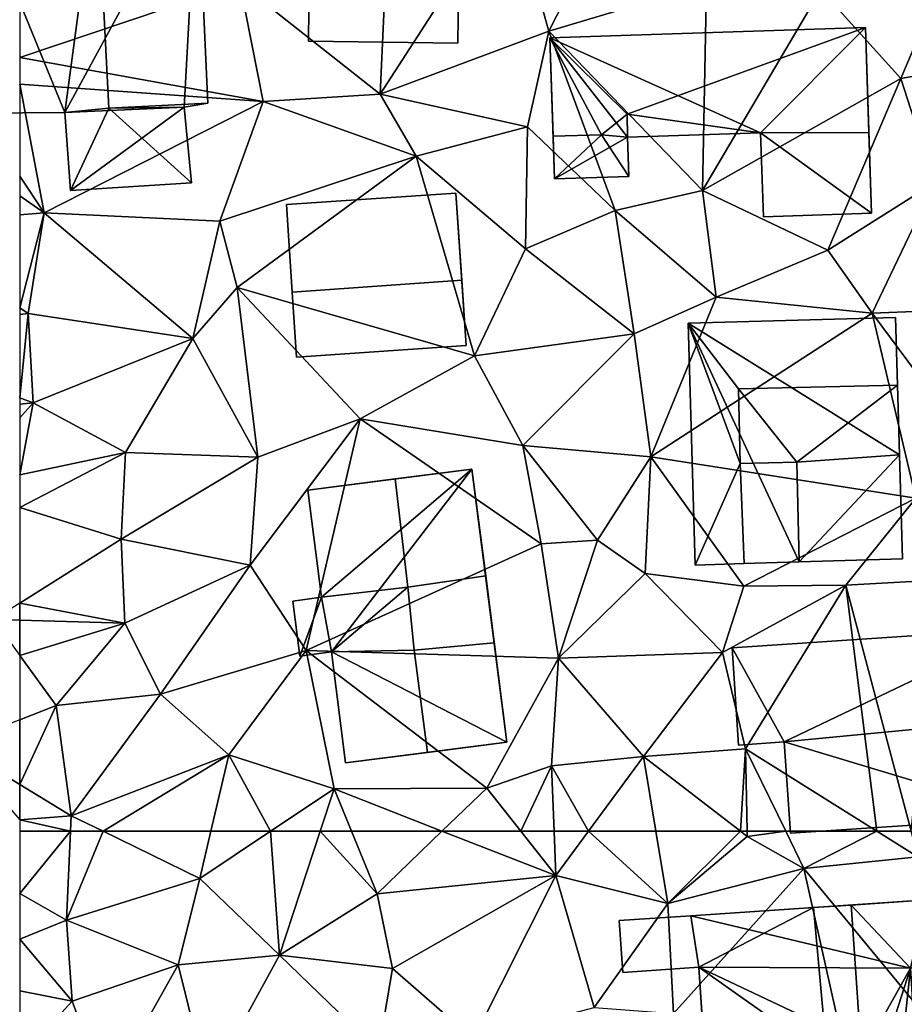
# Model space of a CAD drawing. Extents: x -2000 to -970, y -3000 to -1971.
# Drawn here: x -1875 to -1842, y -2881 to -2845 of the extents above; entities that cross this region are included whole.
import ezdxf

# ---------------------------------------------------------------- set-up
doc = ezdxf.new("R2010")
doc.units = 0
doc.header["$MEASUREMENT"] = 0
doc.layers.add('Bygninger_LOD2', color=1, linetype='Continuous')
doc.layers.add('Terraen', color=33, linetype='Continuous')

# ---------------------------------------------------------------- blocks, each defined once
blk = doc.blocks.new('1km_6222_571_Flyttet_X-573000m_Y-6225000m_ACAD_1_FMEBLOCK97')
at = {"layer": 'Terraen', "color": 9, "true_color": 0xbbbbbb}
for points in [[(-48.66, -26.33, 4.52), (-54.29, -30.89, 4.45), (-49.06, -35.03, 4.49)], [(-44.23, -27.55, 4.47), (-48.66, -26.33, 4.52), (-49.06, -35.03, 4.49)], [(-44.23, -27.55, 4.47), (-49.06, -35.03, 4.49), (-42.77, -32.68, 4.45)], [(-44.23, -27.55, 4.47), (-42.77, -32.68, 4.45), (-41.05, -29.29, 4.43)], [(-42.77, -32.68, 4.45), (-36.9, -30.92, 4.34), (-41.05, -29.29, 4.43)], [(-28.07, -30.69, 4.27), (-32.64, -31.13, 4.35), (-29.66, -34.45, 4.22)], [(-28.07, -30.69, 4.27), (-29.66, -34.45, 4.22), (-24.44, -33.51, 4.21)], [(-62.5, -30.836, 4.527), (-62.5, -33.668, 4.489), (-54.29, -30.89, 4.45)], [(-62.5, -33.668, 4.489), (-53.43, -35.3, 4.39), (-54.29, -30.89, 4.45)], [(-54.29, -30.89, 4.45), (-53.43, -35.3, 4.39), (-49.06, -35.03, 4.49)], [(-42.77, -32.68, 4.45), (-37.05, -38.62, 4.41), (-36.9, -30.92, 4.34)], [(-37.05, -38.62, 4.41), (-32.64, -31.13, 4.35), (-36.9, -30.92, 4.34)], [(-37.05, -38.62, 4.41), (-29.66, -34.45, 4.22), (-32.64, -31.13, 4.35)], [(-42.77, -32.68, 4.45), (-49.06, -35.03, 4.49), (-43.57, -36.25, 4.46)], [(-42.77, -32.68, 4.45), (-43.57, -36.25, 4.46), (-40.3, -39.36, 4.42)], [(-42.77, -32.68, 4.45), (-40.3, -39.36, 4.42), (-37.05, -38.62, 4.41)], [(-62.5, -33.668, 4.489), (-62.5, -34.652, 4.477), (-53.43, -35.3, 4.39)], [(-28.4, -38.33, 4.26), (-24.44, -33.51, 4.21), (-29.66, -34.45, 4.22)], [(-37.05, -38.62, 4.41), (-32.38, -40.85, 4.37), (-29.66, -34.45, 4.22)], [(-28.4, -38.33, 4.26), (-29.66, -34.45, 4.22), (-32.38, -40.85, 4.37)], [(-62.5, -38.084, 4.507), (-61.59, -39.45, 4.51), (-62.5, -34.652, 4.477)], [(-61.59, -39.45, 4.51), (-53.43, -35.3, 4.39), (-62.5, -34.652, 4.477)], [(-47.72, -37.34, 4.29), (-49.06, -35.03, 4.49), (-53.43, -35.3, 4.39)], [(-47.72, -37.34, 4.29), (-43.57, -36.25, 4.46), (-49.06, -35.03, 4.49)], [(-61.59, -39.45, 4.51), (-55.04, -39.76, 4.4), (-53.43, -35.3, 4.39)], [(-55.04, -39.76, 4.4), (-47.72, -37.34, 4.29), (-53.43, -35.3, 4.39)], [(-43.65, -40.8, 4.38), (-43.57, -36.25, 4.46), (-47.72, -37.34, 4.29)], [(-40.3, -39.36, 4.42), (-43.57, -36.25, 4.46), (-43.65, -40.8, 4.38)], [(-54.39, -42.23, 4.38), (-47.72, -37.34, 4.29), (-55.04, -39.76, 4.4)], [(-54.39, -42.23, 4.38), (-45.55, -44.78, 4.4), (-47.72, -37.34, 4.29)], [(-43.65, -40.8, 4.38), (-47.72, -37.34, 4.29), (-45.55, -44.78, 4.4)], [(-62.5, -38.824, 4.525), (-61.59, -39.45, 4.51), (-62.5, -38.084, 4.507)], [(-28.4, -38.33, 4.26), (-32.38, -40.85, 4.37), (-30.72, -43.19, 4.3)], [(-28.4, -38.33, 4.26), (-30.72, -43.19, 4.3), (-25.1, -42.97, 4.28)], [(-62.5, -39.529, 4.529), (-61.59, -39.45, 4.51), (-62.5, -38.824, 4.525)], [(-37.05, -38.62, 4.41), (-40.3, -39.36, 4.42), (-36.54, -42.59, 4.52)], [(-37.05, -38.62, 4.41), (-36.54, -42.59, 4.52), (-32.38, -40.85, 4.37)], [(-62.5, -42.997, 4.545), (-62.19, -43.21, 4.54), (-61.59, -39.45, 4.51)], [(-62.5, -42.997, 4.545), (-61.59, -39.45, 4.51), (-62.5, -39.529, 4.529)], [(-56.04, -44.14, 4.5), (-61.59, -39.45, 4.51), (-62.19, -43.21, 4.54)], [(-56.04, -44.14, 4.5), (-55.04, -39.76, 4.4), (-61.59, -39.45, 4.51)], [(-40.3, -39.36, 4.42), (-43.65, -40.8, 4.38), (-39.6, -43.96, 4.55)], [(-40.3, -39.36, 4.42), (-39.6, -43.96, 4.55), (-36.54, -42.59, 4.52)], [(-56.04, -44.14, 4.5), (-54.39, -42.23, 4.38), (-55.04, -39.76, 4.4)], [(-43.65, -40.8, 4.38), (-45.55, -44.78, 4.4), (-39.6, -43.96, 4.55)], [(-36.54, -42.59, 4.52), (-30.72, -43.19, 4.3), (-32.38, -40.85, 4.37)], [(-53.62, -48.56, 4.6), (-54.39, -42.23, 4.38), (-56.04, -44.14, 4.5)], [(-54.39, -42.23, 4.38), (-49.81, -47.13, 4.65), (-45.55, -44.78, 4.4)], [(-53.62, -48.56, 4.6), (-49.81, -47.13, 4.65), (-54.39, -42.23, 4.38)], [(-39.6, -43.96, 4.55), (-38.97, -48.55, 4.29), (-36.54, -42.59, 4.52)], [(-38.97, -48.55, 4.29), (-30.72, -43.19, 4.3), (-36.54, -42.59, 4.52)], [(-62.5, -42.997, 4.545), (-62.5, -43.238, 4.542), (-62.19, -43.21, 4.54)], [(-62.5, -43.238, 4.542), (-62.5, -46.343, 4.552), (-62.19, -43.21, 4.54)], [(-62.5, -46.343, 4.552), (-62, -46.54, 4.55), (-62.19, -43.21, 4.54)], [(-56.04, -44.14, 4.5), (-62.19, -43.21, 4.54), (-62, -46.54, 4.55)], [(-29.1, -50.09, 4.33), (-30.72, -43.19, 4.3), (-38.97, -48.55, 4.29)], [(-28.06, -46.77, 4.26), (-25.1, -42.97, 4.28), (-30.72, -43.19, 4.3)], [(-28.06, -46.77, 4.26), (-30.72, -43.19, 4.3), (-29.1, -50.09, 4.33)], [(-39.6, -43.96, 4.55), (-45.55, -44.78, 4.4), (-43.75, -48.12, 4.57)], [(-39.6, -43.96, 4.55), (-43.75, -48.12, 4.57), (-38.97, -48.55, 4.29)], [(-56.04, -44.14, 4.5), (-62, -46.54, 4.55), (-58.55, -48.39, 4.52)], [(-53.62, -48.56, 4.6), (-56.04, -44.14, 4.5), (-58.55, -48.39, 4.52)], [(-43.75, -48.12, 4.57), (-45.55, -44.78, 4.4), (-49.81, -47.13, 4.65)], [(-62.5, -46.343, 4.552), (-62.5, -46.578, 4.557), (-62, -46.54, 4.55)], [(-62.5, -49.213, 4.671), (-58.55, -48.39, 4.52), (-62, -46.54, 4.55)], [(-62.5, -49.213, 4.671), (-62, -46.54, 4.55), (-62.5, -47.096, 4.587)], [(-62.5, -46.578, 4.557), (-62.5, -47.096, 4.587), (-62, -46.54, 4.55)], [(-53.91, -52.58, 4.6), (-51.82, -55.77, 4.67), (-49.81, -47.13, 4.65)], [(-53.91, -52.58, 4.6), (-49.81, -47.13, 4.65), (-53.62, -48.56, 4.6)], [(-43.06, -51.79, 4.49), (-49.81, -47.13, 4.65), (-51.82, -55.77, 4.67)], [(-43.75, -48.12, 4.57), (-49.81, -47.13, 4.65), (-43.06, -51.79, 4.49)], [(-62.5, -50.43, 4.691), (-58.72, -51.61, 4.58), (-58.55, -48.39, 4.52)], [(-62.5, -50.43, 4.691), (-58.55, -48.39, 4.52), (-62.5, -49.213, 4.671)], [(-53.62, -48.56, 4.6), (-58.55, -48.39, 4.52), (-58.72, -51.61, 4.58)], [(-43.75, -48.12, 4.57), (-40.96, -51.65, 4.89), (-38.97, -48.55, 4.29)], [(-43.75, -48.12, 4.57), (-43.06, -51.79, 4.49), (-40.96, -51.65, 4.89)], [(-53.91, -52.58, 4.6), (-53.62, -48.56, 4.6), (-58.72, -51.61, 4.58)], [(-39.18, -52.9, 4.43), (-38.97, -48.55, 4.29), (-40.96, -51.65, 4.89)], [(-35.51, -53.37, 4.41), (-38.97, -48.55, 4.29), (-39.18, -52.9, 4.43)], [(-29.1, -50.09, 4.33), (-38.97, -48.55, 4.29), (-35.51, -53.37, 4.41)], [(-29.1, -50.09, 4.33), (-35.51, -53.37, 4.41), (-31.71, -53.33, 4.33)], [(-29.1, -50.09, 4.33), (-31.71, -53.33, 4.33), (-28.35, -53.14, 4.4)], [(-62.5, -50.43, 4.691), (-62.5, -53.997, 4.771), (-58.72, -51.61, 4.58)], [(-62.5, -53.997, 4.771), (-58.58, -54.75, 4.64), (-58.72, -51.61, 4.58)], [(-53.91, -52.58, 4.6), (-58.72, -51.61, 4.58), (-58.58, -54.75, 4.64)], [(-43.06, -51.79, 4.49), (-42.42, -56.05, 4.62), (-40.96, -51.65, 4.89)], [(-42.42, -56.05, 4.62), (-39.18, -52.9, 4.43), (-40.96, -51.65, 4.89)], [(-43.06, -51.79, 4.49), (-51.82, -55.77, 4.67), (-42.42, -56.05, 4.62)], [(-57.25, -57.39, 4.76), (-53.91, -52.58, 4.6), (-58.58, -54.75, 4.64)], [(-57.25, -57.39, 4.76), (-51.82, -55.77, 4.67), (-53.91, -52.58, 4.6)], [(-42.42, -56.05, 4.62), (-36.3, -55.84, 4.59), (-39.18, -52.9, 4.43)], [(-35.51, -53.37, 4.41), (-39.18, -52.9, 4.43), (-36.3, -55.84, 4.59)], [(-28.35, -53.14, 4.4), (-31.71, -53.33, 4.33), (-29.275, -62.5, 4.348)], [(-31.71, -53.33, 4.33), (-36.3, -55.84, 4.59), (-35.44, -59.43, 4.72)], [(-35.51, -53.37, 4.41), (-36.3, -55.84, 4.59), (-31.71, -53.33, 4.33)], [(-31.71, -53.33, 4.33), (-35.44, -59.43, 4.72), (-30.549, -62.5, 4.438)], [(-29.275, -62.5, 4.348), (-31.71, -53.33, 4.33), (-30.549, -62.5, 4.438)], [(-62.5, -53.997, 4.771), (-62.5, -54.638, 4.784), (-58.58, -54.75, 4.64)], [(-62.5, -55.946, 4.878), (-58.58, -54.75, 4.64), (-62.5, -54.638, 4.784)], [(-62.5, -55.946, 4.878), (-61.14, -57.82, 4.96), (-58.58, -54.75, 4.64)], [(-61.14, -57.82, 4.96), (-57.25, -57.39, 4.76), (-58.58, -54.75, 4.64)], [(-54.7, -59.65, 4.59), (-51.82, -55.77, 4.67), (-57.25, -57.39, 4.76)], [(-54.7, -59.65, 4.59), (-50.78, -60.92, 4.5), (-51.82, -55.77, 4.67)], [(-45.09, -60.89, 4.43), (-42.42, -56.05, 4.62), (-51.82, -55.77, 4.67)], [(-45.09, -60.89, 4.43), (-51.82, -55.77, 4.67), (-50.78, -60.92, 4.5)], [(-62.5, -58.345, 4.895), (-61.14, -57.82, 4.96), (-62.5, -55.946, 4.878)], [(-45.09, -60.89, 4.43), (-42.68, -60.06, 4.59), (-42.42, -56.05, 4.62)], [(-42.68, -60.06, 4.59), (-39.25, -59.72, 4.65), (-42.42, -56.05, 4.62)], [(-39.25, -59.72, 4.65), (-36.3, -55.84, 4.59), (-42.42, -56.05, 4.62)], [(-35.44, -59.43, 4.72), (-36.3, -55.84, 4.59), (-39.25, -59.72, 4.65)], [(-61.14, -57.82, 4.96), (-60.58, -61.92, 4.56), (-57.25, -57.39, 4.76)], [(-54.7, -59.65, 4.59), (-57.25, -57.39, 4.76), (-60.58, -61.92, 4.56)], [(-62.5, -60.752, 4.657), (-60.58, -61.92, 4.56), (-61.14, -57.82, 4.96)], [(-62.5, -60.752, 4.657), (-61.14, -57.82, 4.96), (-62.5, -58.345, 4.895)], [(-35.628, -62.5, 4.678), (-35.44, -59.43, 4.72), (-39.25, -59.72, 4.65)], [(-35.628, -62.5, 4.678), (-35.383, -62.5, 4.682), (-35.44, -59.43, 4.72)], [(-35.383, -62.5, 4.682), (-33.946, -62.5, 4.5), (-35.44, -59.43, 4.72)], [(-33.946, -62.5, 4.5), (-30.549, -62.5, 4.438), (-35.44, -59.43, 4.72)], [(-59.393, -62.5, 4.57), (-54.7, -59.65, 4.59), (-60.58, -61.92, 4.56)], [(-59.393, -62.5, 4.57), (-55.374, -62.5, 4.596), (-54.7, -59.65, 4.59)], [(-55.374, -62.5, 4.596), (-53.15, -62.5, 4.547), (-54.7, -59.65, 4.59)], [(-53.15, -62.5, 4.547), (-50.78, -60.92, 4.5), (-54.7, -59.65, 4.59)], [(-41.296, -62.5, 4.562), (-39.25, -59.72, 4.65), (-42.68, -60.06, 4.59)], [(-41.296, -62.5, 4.562), (-38.788, -62.5, 4.574), (-39.25, -59.72, 4.65)], [(-38.788, -62.5, 4.574), (-35.628, -62.5, 4.678), (-39.25, -59.72, 4.65)], [(-42.68, -60.06, 4.59), (-45.09, -60.89, 4.43), (-43.816, -62.5, 4.47)], [(-42.579, -62.5, 4.542), (-42.68, -60.06, 4.59), (-43.816, -62.5, 4.47)], [(-41.296, -62.5, 4.562), (-42.68, -60.06, 4.59), (-42.579, -62.5, 4.542)], [(-62.5, -60.752, 4.657), (-62.5, -62.073, 4.56), (-60.58, -61.92, 4.56)], [(-46.761, -62.5, 4.471), (-45.09, -60.89, 4.43), (-50.78, -60.92, 4.5)], [(-43.816, -62.5, 4.47), (-45.09, -60.89, 4.43), (-46.761, -62.5, 4.471)], [(-53.15, -62.5, 4.547), (-51.3, -62.5, 4.523), (-50.78, -60.92, 4.5)], [(-51.3, -62.5, 4.523), (-50.133, -62.5, 4.512), (-50.78, -60.92, 4.5)], [(-46.761, -62.5, 4.471), (-50.78, -60.92, 4.5), (-50.133, -62.5, 4.512)], [(-62.5, -62.073, 4.56), (-60.605, -62.5, 4.557), (-60.58, -61.92, 4.56)], [(-60.605, -62.5, 4.557), (-59.393, -62.5, 4.57), (-60.58, -61.92, 4.56)], [(-62.5, -62.073, 4.56), (-62.5, -62.5, 4.558), (-60.605, -62.5, 4.557)]]:
    blk.add_polyline3d(points, close=True, dxfattribs=at)
blk = doc.blocks.new('1km_6222_571_Flyttet_X-573000m_Y-6225000m_ACAD_1_FMEBLOCK113')
at = {"layer": 'Terraen', "color": 9, "true_color": 0xbbbbbb}
for points in [[(62.5, -53.997, 4.771), (61.53, -54.61, 4.82), (62.5, -54.638, 4.784)], [(62.5, -55.946, 4.878), (62.5, -54.638, 4.784), (61.53, -54.61, 4.82)], [(62.5, -60.752, 4.657), (62.5, -58.345, 4.895), (60.08, -59.28, 4.78)], [(62.5, -60.752, 4.657), (60.08, -59.28, 4.78), (62.5, -62.073, 4.56)]]:
    blk.add_polyline3d(points, close=True, dxfattribs=at)
blk = doc.blocks.new('1km_6222_571_Flyttet_X-573000m_Y-6225000m_ACAD_1_FMEBLOCK175')
at = {"layer": 'Terraen', "color": 9, "true_color": 0xbbbbbb}
for points in [[(-62.5, 62.5, 4.558), (-62.5, 60.178, 4.546), (-60.605, 62.5, 4.557)], [(-62.5, 60.178, 4.546), (-60.75, 59.18, 4.54), (-60.605, 62.5, 4.557)], [(-60.605, 62.5, 4.557), (-60.75, 59.18, 4.54), (-59.393, 62.5, 4.57)], [(-60.75, 59.18, 4.54), (-55.79, 60.74, 4.6), (-59.393, 62.5, 4.57)], [(-59.393, 62.5, 4.57), (-55.79, 60.74, 4.6), (-55.374, 62.5, 4.596)], [(-53.15, 62.5, 4.547), (-55.79, 60.74, 4.6), (-52.82, 57.88, 4.59)], [(-55.374, 62.5, 4.596), (-55.79, 60.74, 4.6), (-53.15, 62.5, 4.547)], [(-53.15, 62.5, 4.547), (-52.82, 57.88, 4.59), (-51.3, 62.5, 4.523)], [(-51.3, 62.5, 4.523), (-52.82, 57.88, 4.59), (-49.18, 60.17, 4.53)], [(-50.133, 62.5, 4.512), (-51.3, 62.5, 4.523), (-49.18, 60.17, 4.53)], [(-46.761, 62.5, 4.471), (-50.133, 62.5, 4.512), (-49.18, 60.17, 4.53)], [(-46.761, 62.5, 4.471), (-49.18, 60.17, 4.53), (-42.51, 60.85, 4.51)], [(-43.816, 62.5, 4.47), (-46.761, 62.5, 4.471), (-42.51, 60.85, 4.51)], [(-42.579, 62.5, 4.542), (-43.816, 62.5, 4.47), (-42.51, 60.85, 4.51)], [(-41.296, 62.5, 4.562), (-42.579, 62.5, 4.542), (-42.51, 60.85, 4.51)], [(-41.296, 62.5, 4.562), (-42.51, 60.85, 4.51), (-38.34, 59.81, 4.5)], [(-41.296, 62.5, 4.562), (-38.34, 59.81, 4.5), (-38.788, 62.5, 4.574)], [(-35.628, 62.5, 4.678), (-38.788, 62.5, 4.574), (-38.34, 59.81, 4.5)], [(-35.628, 62.5, 4.678), (-38.34, 59.81, 4.5), (-35.38, 62.31, 4.68)], [(-35.628, 62.5, 4.678), (-35.38, 62.31, 4.68), (-35.383, 62.5, 4.682)], [(-35.383, 62.5, 4.682), (-35.38, 62.31, 4.68), (-33.946, 62.5, 4.5)], [(-35.38, 62.31, 4.68), (-33.27, 61.11, 4.4), (-33.946, 62.5, 4.5)], [(-33.946, 62.5, 4.5), (-33.27, 61.11, 4.4), (-30.549, 62.5, 4.438)], [(-33.27, 61.11, 4.4), (-29.02, 61.54, 4.35), (-30.549, 62.5, 4.438)], [(-29.275, 62.5, 4.348), (-30.549, 62.5, 4.438), (-29.02, 61.54, 4.35)], [(-35.38, 62.31, 4.68), (-38.34, 59.81, 4.5), (-33.27, 61.11, 4.4)], [(-29.02, 61.54, 4.35), (-33.27, 61.11, 4.4), (-27.39, 53.99, 4.38)], [(-38.34, 59.81, 4.5), (-38.13, 55.71, 4.49), (-33.27, 61.11, 4.4)], [(-30.89, 50.45, 4.39), (-33.27, 61.11, 4.4), (-38.13, 55.71, 4.49)], [(-27.39, 53.99, 4.38), (-33.27, 61.11, 4.4), (-30.89, 50.45, 4.39)], [(-55.79, 60.74, 4.6), (-60.75, 59.18, 4.54), (-56.59, 57.52, 4.63)], [(-55.79, 60.74, 4.6), (-56.59, 57.52, 4.63), (-52.82, 57.88, 4.59)], [(-42.51, 60.85, 4.51), (-49.18, 60.17, 4.53), (-48.6, 57.38, 4.67)], [(-42.51, 60.85, 4.51), (-48.6, 57.38, 4.67), (-45.58, 54.75, 4.64)], [(-42.51, 60.85, 4.51), (-45.58, 54.75, 4.64), (-41.09, 55.93, 4.68)], [(-42.51, 60.85, 4.51), (-41.09, 55.93, 4.68), (-38.34, 59.81, 4.5)], [(-62.5, 60.178, 4.546), (-62.5, 58.476, 4.604), (-60.75, 59.18, 4.54)], [(-48.6, 57.38, 4.67), (-49.18, 60.17, 4.53), (-52.82, 57.88, 4.59)], [(-38.34, 59.81, 4.5), (-41.09, 55.93, 4.68), (-38.13, 55.71, 4.49)], [(-62.5, 58.476, 4.604), (-60.55, 56.17, 4.86), (-60.75, 59.18, 4.54)], [(-56.59, 57.52, 4.63), (-60.75, 59.18, 4.54), (-60.55, 56.17, 4.86)], [(-62.5, 58.476, 4.604), (-62.5, 56.556, 4.807), (-60.55, 56.17, 4.86)], [(-55.48, 53.01, 4.76), (-52.82, 57.88, 4.59), (-56.59, 57.52, 4.63)], [(-55.48, 53.01, 4.76), (-49.12, 54.32, 4.79), (-52.82, 57.88, 4.59)], [(-48.6, 57.38, 4.67), (-52.82, 57.88, 4.59), (-49.12, 54.32, 4.79)], [(-56.59, 57.52, 4.63), (-60.55, 56.17, 4.86), (-59.28, 52.74, 4.85)], [(-55.48, 53.01, 4.76), (-56.59, 57.52, 4.63), (-59.28, 52.74, 4.85)], [(-48.6, 57.38, 4.67), (-49.12, 54.32, 4.79), (-45.58, 54.75, 4.64)], [(-62.5, 56.556, 4.807), (-62.5, 54.026, 5.016), (-60.55, 56.17, 4.86)], [(-62.5, 54.026, 5.016), (-59.28, 52.74, 4.85), (-60.55, 56.17, 4.86)]]:
    blk.add_polyline3d(points, close=True, dxfattribs=at)
blk = doc.blocks.new('building_99743')
at = {"layer": 'Bygninger_LOD2', "color": 16, "true_color": 0x7e0000}
for points in [[(2.065, 1.87, 4.38), (-6.115, 3.82, 4.56), (2.685, 4.41, 4.42)], [(-1.545, 4.13, 6.9), (2.685, 4.41, 4.42), (-6.115, 3.82, 4.56)], [(-0.145, 4.22, 7.4), (2.685, 4.41, 4.42), (-1.545, 4.13, 6.9)], [(2.685, 4.41, 6.44), (2.685, 4.41, 4.42), (-0.145, 4.22, 7.4)], [(2.685, 4.41, 6.44), (2.065, 1.87, 6.72), (-0.145, 4.22, 7.4)], [(2.685, 4.41, 4.42), (6.115, 2.14, 4.42), (2.065, 1.87, 4.38)], [(2.865, 1.92, 6.38), (2.065, 1.87, 6.72), (2.685, 4.41, 6.44)], [(5.955, 4.63, 4.4), (6.115, 2.14, 4.42), (2.685, 4.41, 4.42)], [(6.115, 2.14, 6.45), (2.865, 1.92, 6.38), (2.685, 4.41, 6.89), (5.955, 4.63, 7.03)], [(5.955, 4.63, 7.03), (2.685, 4.41, 6.44), (2.685, 4.41, 6.89)], [(5.955, 4.63, 4.4), (2.685, 4.41, 4.42), (2.685, 4.41, 6.44)], [(5.955, 4.63, 7.03), (5.955, 4.63, 4.4), (2.685, 4.41, 6.44)], [(2.685, 4.41, 6.44), (2.865, 1.92, 6.38), (2.685, 4.41, 6.89)], [(5.955, 4.63, 7.03), (6.115, 2.14, 6.45), (6.115, 2.14, 4.42), (5.955, 4.63, 4.4)], [(-1.545, 4.13, 6.9), (-6.115, 3.82, 4.56), (-6.115, 3.82, 6.645)], [(-1.545, 4.13, 6.9), (-5.825, 1.9, 6.655), (-6.115, 3.82, 6.645)], [(-1.035, -1.48, 6.9), (-5.825, 1.9, 6.655), (-1.545, 4.13, 6.9)], [(0.245, -1.39, 7.41), (-1.035, -1.48, 6.9), (-1.545, 4.13, 6.9), (-0.145, 4.22, 7.4)], [(2.065, 1.87, 6.72), (0.245, -1.39, 7.41), (-0.145, 4.22, 7.4)], [(-6.115, 3.82, 4.56), (2.065, 1.87, 4.38), (-5.825, 1.9, 4.52)], [(-6.115, 3.82, 4.56), (-5.825, 1.9, 4.52), (-5.825, 1.9, 6.655)], [(-6.115, 3.82, 6.645), (-6.115, 3.82, 4.56), (-5.825, 1.9, 6.655)], [(2.065, 1.87, 4.38), (1.045, -1.34, 4.44), (-5.825, 1.9, 4.52)], [(1.045, -1.34, 4.44), (-5.385, -4.63, 4.49), (-5.825, 1.9, 4.52)], [(-5.585, -1.71, 6.63), (-5.825, 1.9, 4.52), (-5.385, -4.63, 4.49)], [(-5.825, 1.9, 6.655), (-5.825, 1.9, 4.52), (-5.585, -1.71, 6.63)], [(-5.585, -1.71, 6.63), (-5.825, 1.9, 6.655), (-1.035, -1.48, 6.9)], [(1.735, -1.29, 6.95), (0.245, -1.39, 7.41), (2.065, 1.87, 6.72)], [(2.065, 1.87, 4.38), (1.735, -1.29, 4.4), (1.045, -1.34, 4.44)], [(2.065, 1.87, 4.38), (2.275, -1.25, 4.41), (1.735, -1.29, 4.4)], [(2.275, -1.25, 6.72), (1.735, -1.29, 6.95), (2.065, 1.87, 6.72)], [(6.115, 2.14, 4.42), (2.865, 1.92, 4.37), (2.065, 1.87, 4.38)], [(2.065, 1.87, 4.38), (2.865, 1.92, 4.37), (2.865, 1.92, 6.38)], [(2.065, 1.87, 6.72), (2.065, 1.87, 4.38), (2.865, 1.92, 6.38)], [(2.065, 1.87, 6.72), (2.275, -1.25, 6.72), (2.275, -1.25, 4.41), (2.065, 1.87, 4.38)], [(2.865, 1.92, 6.38), (2.865, 1.92, 4.37), (6.115, 2.14, 4.42)], [(2.865, 1.92, 6.38), (6.115, 2.14, 4.42), (6.115, 2.14, 6.45)], [(1.045, -1.34, 4.44), (1.235, -4.18, 4.43), (-5.385, -4.63, 4.49)], [(-1.035, -1.48, 6.9), (0.245, -1.39, 7.41), (0.245, -1.39, 6.91)], [(-1.035, -1.48, 6.9), (0.245, -1.39, 6.91), (1.235, -4.18, 6.92)], [(0.245, -1.39, 7.41), (1.735, -1.29, 6.95), (1.045, -1.338, 6.941)], [(0.245, -1.39, 7.41), (1.045, -1.338, 6.941), (0.245, -1.39, 6.91)], [(1.235, -4.18, 6.92), (0.245, -1.39, 6.91), (1.045, -1.338, 6.941)], [(1.045, -1.338, 6.941), (1.735, -1.29, 6.95), (1.045, -1.34, 4.44)], [(1.045, -1.34, 4.44), (1.735, -1.29, 6.95), (1.735, -1.29, 4.4)], [(1.045, -1.338, 6.941), (1.235, -4.18, 6.92), (1.235, -4.18, 4.43), (1.045, -1.34, 4.44)], [(2.275, -1.25, 6.72), (2.275, -1.25, 4.41), (1.735, -1.29, 4.4)], [(1.735, -1.29, 6.95), (2.275, -1.25, 6.72), (1.735, -1.29, 4.4)], [(-5.585, -1.71, 6.63), (-1.035, -1.48, 6.9), (-5.385, -4.63, 6.6)], [(-5.585, -1.71, 6.63), (-5.385, -4.63, 4.49), (-5.385, -4.63, 6.6)], [(-5.385, -4.63, 6.6), (-1.035, -1.48, 6.9), (1.235, -4.18, 6.92)], [(1.235, -4.18, 6.92), (-5.385, -4.63, 6.6), (-5.385, -4.63, 4.49), (1.235, -4.18, 4.43)]]:
    blk.add_3dface(points, dxfattribs=at)
blk = doc.blocks.new('building_141948')
at = {"layer": 'Bygninger_LOD2', "color": 16, "true_color": 0x7e0000}
for points in [[(4.055, 5.99, 4.49), (-0.885, -3.08, 4.45), (-4.445, 5.61, 4.51)], [(-4.445, 5.61, 4.51), (4.055, 5.99, 4.49), (0.305, 5.82, 8.75)], [(3.565, -2.88, 4.44), (-0.885, -3.08, 4.45), (4.055, 5.99, 4.49)], [(4.055, 5.99, 4.49), (4.055, 5.99, 6.86), (0.305, 5.82, 8.75)], [(0.755, -2.92, 8.75), (0.305, 5.82, 8.75), (4.055, 5.99, 6.86), (4.445, -2.73, 7.03)], [(4.445, -2.73, 4.41), (3.565, -2.88, 4.44), (4.055, 5.99, 4.49)], [(4.445, -2.73, 4.41), (4.055, 5.99, 4.49), (4.055, 5.99, 6.86), (4.445, -2.73, 7.03)], [(-4.445, 5.61, 7.08), (-4.445, 5.61, 4.51), (0.305, 5.82, 8.75)], [(0.305, 5.82, 8.75), (-0.885, -3.08, 8.17), (-4.445, 5.61, 7.08)], [(-0.885, -3.08, 4.45), (-4.055, -3.11, 4.52), (-4.445, 5.61, 4.51)], [(-4.055, -3.11, 7.06), (-4.445, 5.61, 7.08), (-4.445, 5.61, 4.51), (-4.055, -3.11, 4.52)], [(-0.885, -3.08, 8.17), (-4.055, -3.11, 7.06), (-4.445, 5.61, 7.08)], [(0.755, -2.92, 8.75), (-0.885, -3.08, 8.17), (0.305, 5.82, 8.75)], [(-0.665, -5.99, 4.5), (-0.885, -3.08, 4.45), (3.565, -2.88, 4.44)], [(-0.885, -3.08, 7.19), (0.755, -2.92, 7.19), (-0.665, -5.99, 6.86)], [(0.755, -2.92, 8.75), (-0.885, -3.08, 8.17), (0.755, -2.92, 7.19)], [(0.755, -2.92, 7.19), (-0.885, -3.08, 8.17), (-0.885, -3.08, 7.19)], [(3.835, -5.7, 4.46), (-0.665, -5.99, 4.5), (3.565, -2.88, 4.44)], [(-0.665, -5.99, 6.86), (0.755, -2.92, 7.19), (3.835, -5.7, 6.84)], [(4.445, -2.73, 7.03), (3.565, -2.88, 7.16), (0.755, -2.92, 7.19)], [(4.445, -2.73, 7.03), (0.755, -2.92, 8.75), (0.755, -2.92, 7.19)], [(0.755, -2.92, 7.19), (3.565, -2.88, 7.16), (3.835, -5.7, 6.84)], [(3.565, -2.88, 4.44), (4.445, -2.73, 4.41), (4.445, -2.73, 7.03), (3.565, -2.88, 7.16)], [(3.835, -5.7, 4.46), (3.565, -2.88, 4.44), (3.565, -2.88, 7.16), (3.835, -5.7, 6.84)], [(-0.885, -3.08, 8.17), (-4.055, -3.11, 7.06), (-0.885, -3.08, 7.19)], [(-0.885, -3.08, 4.45), (-0.885, -3.08, 7.19), (-4.055, -3.11, 7.06)], [(-4.055, -3.11, 7.06), (-4.055, -3.11, 4.52), (-0.885, -3.08, 4.45)], [(-0.885, -3.08, 4.45), (-0.665, -5.99, 4.5), (-0.665, -5.99, 6.86), (-0.885, -3.08, 7.19)], [(-0.665, -5.99, 4.5), (3.835, -5.7, 4.46), (3.835, -5.7, 6.84), (-0.665, -5.99, 6.86)]]:
    blk.add_3dface(points, dxfattribs=at)
blk = doc.blocks.new('building_103903')
at = {"layer": 'Bygninger_LOD2', "color": 16, "true_color": 0x7e0000}
for points in [[(-3.35, 2.635, 6.66), (2.97, 3.055, 6.6), (2.97, 3.055, 4.34), (-3.35, 2.635, 4.39)], [(3.19, -0.185, 7.11), (-3.13, -0.635, 7.18), (-3.35, 2.635, 6.66), (2.97, 3.055, 6.6)], [(2.97, 3.055, 4.34), (3.35, -2.625, 4.59), (-2.97, -3.055, 4.56), (-3.35, 2.635, 4.39)], [(2.97, 3.055, 4.34), (2.97, 3.055, 6.6), (3.19, -0.185, 7.11)], [(3.35, -2.625, 4.59), (2.97, 3.055, 4.34), (3.19, -0.185, 7.11)], [(-3.35, 2.635, 4.39), (-3.35, 2.635, 6.66), (-3.13, -0.635, 7.18)], [(-2.97, -3.055, 4.56), (-3.35, 2.635, 4.39), (-3.13, -0.635, 7.18)], [(-3.13, -0.635, 7.18), (3.19, -0.185, 7.11), (3.35, -2.625, 7.1), (-2.97, -3.055, 7.17)], [(3.35, -2.625, 4.59), (3.19, -0.185, 7.11), (3.35, -2.625, 7.1)], [(-2.97, -3.055, 7.17), (-2.97, -3.055, 4.56), (-3.13, -0.635, 7.18)], [(-2.97, -3.055, 4.56), (3.35, -2.625, 4.59), (3.35, -2.625, 7.1), (-2.97, -3.055, 7.17)]]:
    blk.add_3dface(points, dxfattribs=at)
blk = doc.blocks.new('building_138037')
at = {"layer": 'Bygninger_LOD2', "color": 16, "true_color": 0x7e0000}
for points in [[(-5.995, 3.145, 6.53), (5.775, 3.525, 6.46), (5.775, 3.525, 4.29), (-5.995, 3.145, 4.47)], [(-5.995, 3.145, 6.53), (5.775, 3.525, 6.46), (-3.115, 0.295, 6.96)], [(-5.995, 3.145, 4.47), (5.775, 3.525, 4.29), (1.865, -0.395, 4.4)], [(-3.115, 0.295, 6.96), (5.775, 3.525, 6.46), (1.865, -0.395, 7.11)], [(5.775, 3.525, 6.46), (5.895, -0.385, 7.08), (1.865, -0.395, 7.11)], [(5.775, 3.525, 4.29), (5.995, -3.395, 4.38), (1.865, -0.395, 4.4)], [(5.775, 3.525, 4.29), (5.995, -3.395, 4.38), (5.895, -0.385, 7.08)], [(5.775, 3.525, 6.46), (5.775, 3.525, 4.29), (5.895, -0.385, 7.08)], [(-5.995, 3.145, 4.47), (-5.875, -0.515, 6.96), (-5.825, -2.115, 4.4)], [(-5.995, 3.145, 6.53), (-5.875, -0.515, 6.96), (-5.995, 3.145, 4.47)], [(-4.065, -0.475, 6.98), (-5.995, 3.145, 6.53), (-3.115, 0.295, 6.96)], [(-5.995, 3.145, 6.53), (-4.065, -0.475, 6.98), (-5.875, -0.515, 6.96)], [(-3.095, -0.555, 4.42), (-5.995, 3.145, 4.47), (1.865, -0.395, 4.4)], [(-5.825, -2.115, 4.4), (-5.995, 3.145, 4.47), (-3.095, -0.555, 4.42)], [(-3.115, 0.295, 6.96), (-3.095, -0.555, 6.99), (-4.065, -0.475, 6.98)], [(1.865, -0.395, 7.11), (-3.095, -0.555, 6.99), (-3.115, 0.295, 6.96)], [(-5.825, -2.115, 6.66), (-5.875, -0.515, 6.96), (-4.065, -0.475, 6.98)], [(-5.875, -0.515, 6.96), (-5.825, -2.115, 6.66), (-5.825, -2.115, 4.4)], [(-3.045, -2.025, 6.72), (-5.825, -2.115, 6.66), (-4.065, -0.475, 6.98)], [(-3.045, -2.025, 4.39), (-5.825, -2.115, 4.4), (-3.095, -0.555, 4.42)], [(-3.045, -2.025, 6.72), (-4.065, -0.475, 6.98), (-3.095, -0.555, 6.99)], [(-3.095, -0.555, 4.42), (1.865, -0.395, 4.4), (1.865, -0.395, 7.11), (-3.095, -0.555, 6.99)], [(-3.045, -2.025, 4.39), (-3.095, -0.555, 4.42), (-3.095, -0.555, 6.99), (-3.045, -2.025, 6.72)], [(1.965, -3.525, 6.48), (1.865, -0.395, 7.11), (5.895, -0.385, 7.08), (5.995, -3.395, 6.45)], [(1.865, -0.395, 4.4), (1.965, -3.525, 4.42), (1.965, -3.525, 6.48), (1.865, -0.395, 7.11)], [(5.995, -3.395, 4.38), (1.965, -3.525, 4.42), (1.865, -0.395, 4.4)], [(5.995, -3.395, 4.38), (5.995, -3.395, 6.45), (5.895, -0.385, 7.08)], [(-5.825, -2.115, 4.4), (-3.045, -2.025, 4.39), (-3.045, -2.025, 6.72), (-5.825, -2.115, 6.66)], [(1.965, -3.525, 4.42), (5.995, -3.395, 4.38), (5.995, -3.395, 6.45), (1.965, -3.525, 6.48)]]:
    blk.add_3dface(points, dxfattribs=at)
blk = doc.blocks.new('building_120036')
at = {"layer": 'Bygninger_LOD2', "color": 16, "true_color": 0x7e0000}
for points in [[(3.735, 4.615, 4.34), (-3.995, 4.395, 4.46), (-3.995, 4.395, 6.59), (3.735, 4.615, 6.53)], [(3.735, 4.615, 6.53), (3.805, 2.085, 7.17), (-2.125, 1.955, 7.2), (-3.995, 4.395, 6.59)], [(-3.995, 4.395, 4.46), (3.735, 4.615, 4.34), (3.885, -0.505, 4.32)], [(3.735, 4.615, 4.34), (3.885, -0.505, 4.32), (3.805, 2.085, 7.17)], [(3.735, 4.615, 6.53), (3.735, 4.615, 4.34), (3.805, 2.085, 7.17)], [(-3.735, -4.615, 6.57), (-3.995, 4.395, 6.59), (-3.995, 4.395, 4.46), (-3.735, -4.615, 4.4)], [(-2.125, 1.955, 7.2), (-2.055, -0.835, 7.19), (-3.995, 4.395, 6.59)], [(-3.995, 4.395, 6.59), (-2.055, -0.835, 7.19), (-3.735, -4.615, 6.57)], [(0.145, -4.495, 4.35), (-3.995, 4.395, 4.46), (3.885, -0.505, 4.32)], [(-3.735, -4.615, 4.4), (-3.995, 4.395, 4.46), (0.145, -4.495, 4.35)], [(-2.125, 1.955, 7.2), (3.805, 2.085, 7.17), (0.055, -0.775, 6.51)], [(-2.125, 1.955, 7.2), (-2.055, -0.835, 7.19), (-2.055, -0.835, 6.52)], [(-2.125, 1.955, 7.2), (0.055, -0.775, 6.51), (-2.055, -0.835, 6.52)], [(3.805, 2.085, 7.17), (3.885, -0.505, 6.46), (0.055, -0.775, 6.51)], [(3.805, 2.085, 7.17), (3.885, -0.505, 4.32), (3.885, -0.505, 6.46)], [(3.995, -4.385, 6.38), (0.145, -4.495, 6.52), (0.055, -0.775, 6.51), (3.885, -0.505, 6.46)], [(3.885, -0.505, 4.32), (3.995, -4.385, 4.34), (0.145, -4.495, 4.35)], [(3.885, -0.505, 6.46), (3.885, -0.505, 4.32), (3.995, -4.385, 6.38)], [(3.885, -0.505, 4.32), (3.995, -4.385, 4.34), (3.995, -4.385, 6.38)], [(-3.735, -4.615, 6.57), (-2.055, -0.835, 7.19), (-1.915, -4.555, 7.19)], [(-2.055, -0.835, 7.19), (0.055, -0.775, 6.51), (-2.055, -0.835, 6.52)], [(0.055, -0.775, 6.51), (0.145, -4.495, 6.52), (-1.915, -4.555, 7.19), (-2.055, -0.835, 7.19)], [(3.995, -4.385, 6.38), (3.995, -4.385, 4.34), (0.145, -4.495, 4.35)], [(0.145, -4.495, 6.52), (3.995, -4.385, 6.38), (0.145, -4.495, 4.35)], [(-3.735, -4.615, 4.4), (-1.915, -4.555, 7.19), (0.145, -4.495, 4.35)], [(-3.735, -4.615, 6.57), (-1.915, -4.555, 7.19), (-3.735, -4.615, 4.4)], [(-1.915, -4.555, 7.19), (0.145, -4.495, 6.52), (0.145, -4.495, 4.35)]]:
    blk.add_3dface(points, dxfattribs=at)
blk = doc.blocks.new('building_205322')
at = {"layer": 'Bygninger_LOD2', "color": 16, "true_color": 0x7e0000}
for points in [[(2.81, 2.41, 4.46), (2.75, -2.48, 4.38), (-2.81, -2.41, 4.45), (-2.76, 2.48, 4.46)], [(-2.76, 2.48, 4.46), (-2.81, -2.41, 4.45), (-2.81, -2.41, 9.73), (-2.76, 2.48, 7.13)], [(-2.81, -2.41, 9.73), (-2.76, 2.48, 7.13), (2.81, 2.41, 7.17), (2.75, -2.48, 9.76)], [(2.81, 2.41, 4.46), (-2.76, 2.48, 4.46), (-2.76, 2.48, 7.13), (2.81, 2.41, 7.17)], [(2.75, -2.48, 4.38), (2.81, 2.41, 4.46), (2.81, 2.41, 7.17), (2.75, -2.48, 9.76)], [(-2.81, -2.41, 4.45), (2.75, -2.48, 4.38), (2.75, -2.48, 9.76), (-2.81, -2.41, 9.73)]]:
    blk.add_3dface(points, dxfattribs=at)
blk = doc.blocks.new('building_104004')
at = {"layer": 'Bygninger_LOD2', "color": 16, "true_color": 0x7e0000}
for points in [[(-3.43, 4.69, 4.69), (2.69, 5.47, 4.7), (-2.92, 0.7, 4.68)], [(2.69, 5.47, 4.7), (-3.43, 4.69, 4.69), (-0.17, 5.11, 8.8)], [(-2.92, 0.7, 4.68), (2.69, 5.47, 4.7), (-2.55, -1.34, 4.68)], [(-2.55, -1.34, 4.68), (2.69, 5.47, 4.7), (3.99, -4.7, 4.67)], [(2.69, 5.47, 4.7), (-0.17, 5.11, 8.8), (2.69, 5.47, 7.01)], [(0.3, 1.08, 8.86), (-0.17, 5.11, 8.8), (2.69, 5.47, 7.01), (3.2, 1.5, 6.98)], [(3.99, -4.7, 4.67), (2.69, 5.47, 4.7), (3.2, 1.5, 6.98)], [(2.69, 5.47, 4.7), (2.69, 5.47, 7.01), (3.2, 1.5, 6.98)], [(-3.43, 4.69, 4.69), (-3.43, 4.69, 6.75), (-0.17, 5.11, 8.8)], [(-0.17, 5.11, 8.8), (0.3, 1.08, 8.86), (-2.92, 0.7, 6.77), (-3.43, 4.69, 6.75)], [(-2.92, 0.7, 6.77), (-3.43, 4.69, 6.75), (-3.43, 4.69, 4.69), (-2.92, 0.7, 4.68)], [(3.2, 1.5, 6.98), (0.3, 1.08, 8.86), (3.2, 1.5, 8.61)], [(0.54, -1.275, 8.855), (0.3, 1.08, 8.86), (3.2, 1.5, 8.61), (3.52, -1, 8.58)], [(3.99, -4.7, 4.67), (3.2, 1.5, 6.98), (3.52, -1, 6.97)], [(3.2, 1.5, 6.98), (3.52, -1, 8.58), (3.52, -1, 6.97)], [(3.2, 1.5, 6.98), (3.2, 1.5, 8.61), (3.52, -1, 8.58)], [(0.3, 1.08, 8.86), (-2.92, 0.7, 6.77), (-2.92, 0.7, 8.68)], [(0.3, 1.08, 8.86), (-2.55, -1.34, 8.68), (-2.92, 0.7, 8.68)], [(0.54, -1.275, 8.855), (-2.55, -1.34, 8.68), (0.3, 1.08, 8.86)], [(-3.73, -1.49, 4.69), (-3.99, 0.56, 4.67), (-2.92, 0.7, 4.68)], [(-2.92, 0.7, 6.77), (-2.92, 0.7, 4.68), (-3.99, 0.56, 4.67)], [(-3.99, 0.56, 8.6), (-2.92, 0.7, 6.77), (-3.99, 0.56, 4.67)], [(-2.92, 0.7, 8.68), (-2.92, 0.7, 6.77), (-3.99, 0.56, 8.6)], [(-3.99, 0.56, 8.6), (-2.92, 0.7, 8.68), (-3.73, -1.49, 8.59)], [(-3.99, 0.56, 4.67), (-3.73, -1.49, 4.69), (-3.73, -1.49, 8.59), (-3.99, 0.56, 8.6)], [(-3.73, -1.49, 4.69), (-2.92, 0.7, 4.68), (-2.55, -1.34, 4.68)], [(-2.92, 0.7, 8.68), (-2.55, -1.34, 8.68), (-3.73, -1.49, 8.59)], [(3.52, -1, 8.58), (0.54, -1.275, 8.855), (3.52, -1, 6.97)], [(0.54, -1.275, 8.855), (3.52, -1, 6.97), (3.99, -4.7, 6.95), (1.03, -5.08, 8.81)], [(3.99, -4.7, 6.95), (3.99, -4.7, 4.67), (3.52, -1, 6.97)], [(-2.55, -1.34, 6.84), (-2.55, -1.34, 8.68), (-3.73, -1.49, 8.59)], [(-3.73, -1.49, 4.69), (-2.55, -1.34, 6.84), (-3.73, -1.49, 8.59)], [(-2.55, -1.34, 4.68), (-2.55, -1.34, 6.84), (-3.73, -1.49, 4.69)], [(-2.55, -1.34, 6.84), (0.54, -1.275, 8.855), (-2.55, -1.34, 8.68)], [(-2.02, -5.47, 6.85), (-2.55, -1.34, 6.84), (0.54, -1.275, 8.855), (1.03, -5.08, 8.81)], [(-2.55, -1.34, 4.68), (3.99, -4.7, 4.67), (-2.02, -5.47, 4.67)], [(-2.55, -1.34, 4.68), (-2.02, -5.47, 4.67), (-2.02, -5.47, 6.85), (-2.55, -1.34, 6.84)], [(1.03, -5.08, 8.81), (-2.02, -5.47, 4.67), (3.99, -4.7, 4.67)], [(1.03, -5.08, 8.81), (3.99, -4.7, 4.67), (3.99, -4.7, 6.95)], [(-2.02, -5.47, 6.85), (-2.02, -5.47, 4.67), (1.03, -5.08, 8.81)]]:
    blk.add_3dface(points, dxfattribs=at)
blk = doc.blocks.new('building_191533')
at = {"layer": 'Bygninger_LOD2', "color": 16, "true_color": 0x7e0000}
for points in [[(1.48, -0.865, 4.52), (-1.35, -1.055, 4.54), (-1.48, 0.875, 4.38), (1.19, 1.055, 4.56)], [(-1.48, 0.875, 6.45), (1.19, 1.055, 6.645), (1.19, 1.055, 4.56), (-1.48, 0.875, 4.38)], [(1.19, 1.055, 6.645), (1.48, -0.865, 6.655), (-1.35, -1.055, 6.47), (-1.48, 0.875, 6.45)], [(-1.35, -1.055, 6.47), (-1.48, 0.875, 6.45), (-1.48, 0.875, 4.38), (-1.35, -1.055, 4.54)], [(1.19, 1.055, 6.645), (1.48, -0.865, 6.655), (1.48, -0.865, 4.52), (1.19, 1.055, 4.56)], [(1.48, -0.865, 6.655), (-1.35, -1.055, 6.47), (-1.35, -1.055, 4.54), (1.48, -0.865, 4.52)]]:
    blk.add_3dface(points, dxfattribs=at)
blk = doc.blocks.new('building_162030')
at = {"layer": 'Bygninger_LOD2', "color": 16, "true_color": 0x7e0000}
for points in [[(-5.625, 3.095, 7.06), (5.155, 3.815, 7.05), (5.155, 3.815, 4.51), (-5.625, 3.095, 4.48)], [(5.155, 3.815, 7.05), (-3.685, -0.415, 8.28), (-5.625, 3.095, 7.06)], [(-5.625, 3.095, 4.48), (5.155, 3.815, 4.51), (-3.685, -0.415, 4.47)], [(5.375, 0.455, 8.28), (-3.685, -0.415, 8.28), (5.155, 3.815, 7.05)], [(-3.685, -0.415, 4.47), (5.155, 3.815, 4.51), (5.625, -3.215, 4.32)], [(5.625, -3.215, 4.32), (5.375, 0.455, 8.28), (5.155, 3.815, 4.51)], [(5.375, 0.455, 8.28), (5.155, 3.815, 7.05), (5.155, 3.815, 4.51)], [(-5.385, -0.535, 4.48), (-5.385, -0.535, 8.39), (-5.625, 3.095, 7.06), (-5.625, 3.095, 4.48)], [(-3.685, -0.415, 8.28), (-5.385, -0.535, 8.39), (-5.625, 3.095, 7.06)], [(-5.385, -0.535, 4.48), (-5.625, 3.095, 4.48), (-3.685, -0.415, 4.47)], [(5.625, -3.215, 6.9), (-3.455, -3.815, 6.9), (-3.685, -0.415, 8.28), (5.375, 0.455, 8.28)], [(5.625, -3.215, 6.9), (5.375, 0.455, 8.28), (5.625, -3.215, 4.32)], [(-5.385, -0.535, 4.48), (-3.685, -0.415, 4.47), (-3.685, -0.415, 8.28), (-5.385, -0.535, 8.39)], [(-3.685, -0.415, 4.47), (-3.455, -3.815, 4.45), (-3.455, -3.815, 6.9), (-3.685, -0.415, 8.28)], [(5.625, -3.215, 4.32), (-3.455, -3.815, 4.45), (-3.685, -0.415, 4.47)], [(-3.455, -3.815, 4.45), (5.625, -3.215, 4.32), (5.625, -3.215, 6.9), (-3.455, -3.815, 6.9)]]:
    blk.add_3dface(points, dxfattribs=at)

msp = doc.modelspace()

# ---------------------------------------------------------------- block references
at = {"layer": 'Bygninger_LOD2', "color": 16, "true_color": 0x7e0000}
for name, p in [('building_141948', (-1872.435, -2845.13)), ('building_205322', (-1861.42, -2843.15)), ('building_138037', (-1849.245, -2848.575)), ('building_103903', (-1861.71, -2854.275)), ('building_120036', (-1846.085, -2860.465)), ('building_104004', (-1860.83, -2866.98)), ('building_162030', (-1842.815, -2871.255)), ('building_99743', (-1843.865, -2881.97)), ('building_191533', (-1851.17, -2879.205))]:
    msp.add_blockref(name, p, dxfattribs=at)
at = {"layer": 'Terraen', "color": 9, "true_color": 0xbbbbbb}
for name, p in [('1km_6222_571_Flyttet_X-573000m_Y-6225000m_ACAD_1_FMEBLOCK113', (-1937.5, -2812.5)), ('1km_6222_571_Flyttet_X-573000m_Y-6225000m_ACAD_1_FMEBLOCK97', (-1812.5, -2812.5)), ('1km_6222_571_Flyttet_X-573000m_Y-6225000m_ACAD_1_FMEBLOCK175', (-1812.5, -2937.5))]:
    msp.add_blockref(name, p, dxfattribs=at)

doc.saveas('drawing.dxf')
